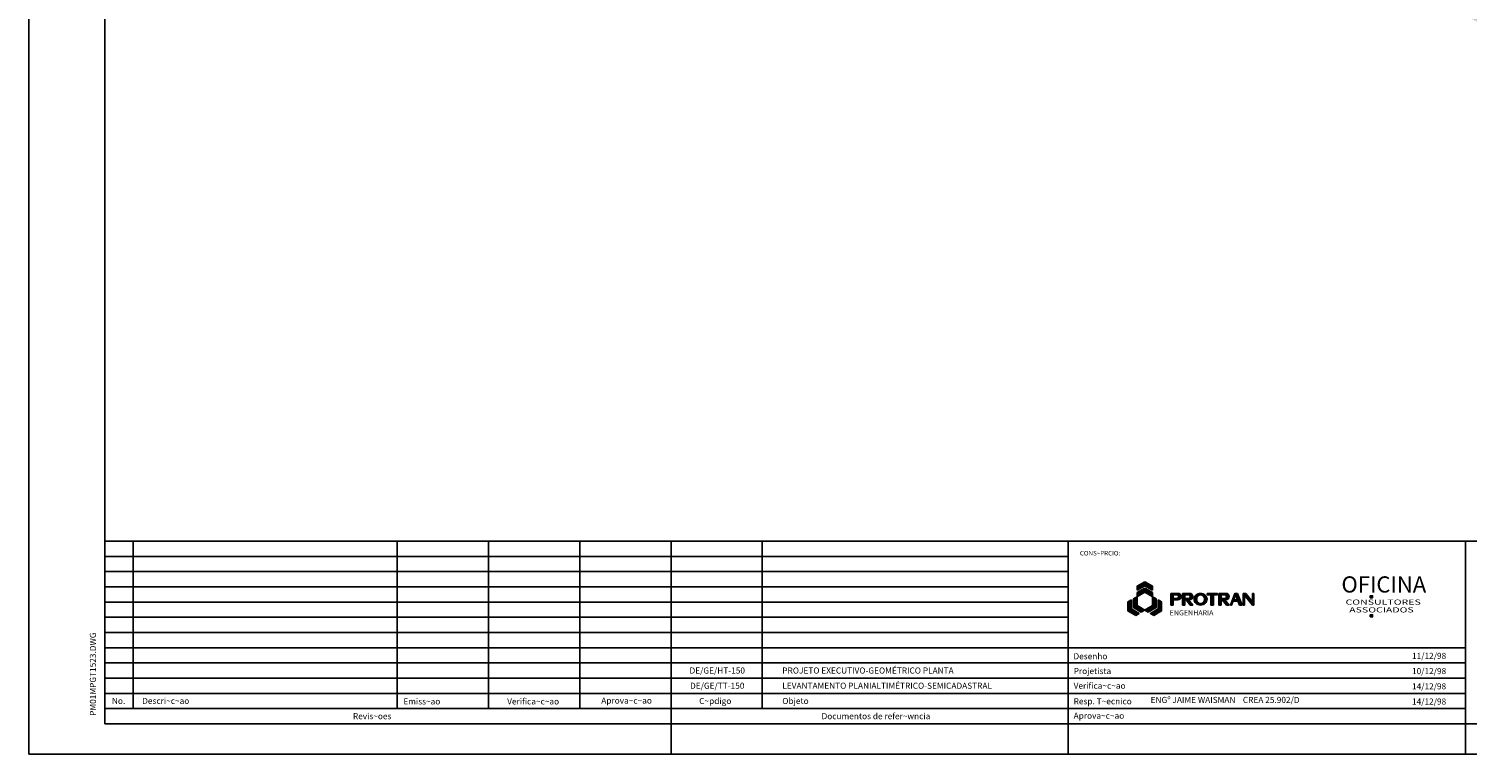
# Model space of a CAD drawing. Extents: x 59 to 228, y 80 to 199.
# Drawn here: x 59 to 154, y 80 to 127 of the extents above; entities that cross this region are included whole.
import ezdxf
from ezdxf.enums import TextEntityAlignment as Align

# ---------------------------------------------------------------- set-up
doc = ezdxf.new("R2010")
doc.units = 0
doc.layers.get('0').update_dxf_attribs({"linetype": 'CONTINUOUS'})
for name, color, linetype in [('E-TX2', 2, 'CONTINUOUS'), ('FORM2', 2, 'CONTINUOUS'), ('FORM3', 3, 'CONTINUOUS'), ('FORM6', 7, 'CONTINUOUS'), ('LIND', 3, 'CONTINUOUS'), ('P-HACHURA', 2, 'CONTINUOUS')]:
    doc.layers.add(name, color=color, linetype=linetype)
doc.styles.add('ROMANS', font='ROMANS.shx', dxfattribs={"height": 0.8})
doc.styles.add('SIMP', font='simplex', dxfattribs={"bigfont": 'simp'})
doc.styles.add('SUPERFRENCH', font='suf_____.pfb', dxfattribs={"width": 1.5})

# ---------------------------------------------------------------- blocks, each defined once
blk = doc.blocks.new('*X5')
at = {"color": 0}
for p, q in [((6, 7.29), (6, 11.15)), ((6.13, 7.21), (6.13, 11.23)), ((6.25, 7.14), (6.25, 11.3)), ((6.38, 7.07), (6.38, 11.37)), ((6.5, 7), (6.5, 11.44)), ((6.63, 6.93), (6.63, 11.52)), ((6.75, 6.85), (6.75, 11.59)), ((6.88, 6.78), (6.88, 11.66)), ((7, 6.71), (7, 11.73)), ((7.13, 11.8), (7.13, 13.36)), ((7.25, 11.88), (7.25, 13.44)), ((7.38, 11.95), (7.38, 13.51)), ((7.5, 12.02), (7.5, 13.58)), ((7.63, 12.09), (7.63, 13.65)), ((7.75, 12.17), (7.75, 13.72)), ((7.88, 12.24), (7.88, 13.8)), ((8, 12.31), (8, 13.87)), ((8.12, 12.38), (8.12, 13.94)), ((8.25, 12.45), (8.25, 14.01)), ((8.38, 12.53), (8.38, 14.08)), ((8.5, 12.6), (8.5, 14.16)), ((8.62, 12.67), (8.62, 14.23)), ((8.75, 12.74), (8.75, 14.3)), ((8.88, 12.81), (8.88, 14.37)), ((9, 12.89), (9, 14.45)), ((9.12, 12.96), (9.12, 14.52)), ((9.25, 13.03), (9.25, 14.59)), ((9.38, 13.1), (9.38, 14.66)), ((9.5, 13.18), (9.5, 14.73)), ((9.62, 13.25), (9.62, 14.81)), ((9.75, 13.32), (9.75, 14.88)), ((9.88, 13.39), (9.88, 14.95)), ((10, 13.46), (10, 15.02)), ((10.12, 13.39), (10.12, 14.95)), ((10.25, 13.32), (10.25, 14.88)), ((10.38, 13.25), (10.38, 14.81)), ((10.5, 13.18), (10.5, 14.73)), ((10.62, 13.1), (10.62, 14.66)), ((10.75, 13.03), (10.75, 14.59)), ((10.88, 12.96), (10.88, 14.52)), ((11, 12.89), (11, 14.45)), ((11.12, 12.81), (11.12, 14.37)), ((11.25, 12.74), (11.25, 14.3)), ((11.38, 12.67), (11.38, 14.23)), ((11.5, 12.6), (11.5, 14.16)), ((11.62, 12.53), (11.62, 14.08)), ((11.75, 12.45), (11.75, 14.01)), ((11.88, 12.38), (11.88, 13.94)), ((12, 12.31), (12, 13.87)), ((12.12, 12.24), (12.12, 13.8)), ((12.25, 12.17), (12.25, 13.72)), ((12.38, 12.09), (12.38, 13.65)), ((12.5, 12.02), (12.5, 13.58)), ((12.62, 11.95), (12.62, 13.51)), ((12.75, 11.88), (12.75, 13.44)), ((12.88, 11.8), (12.88, 13.36)), ((13, 6.71), (13, 13.29)), ((13.12, 6.78), (13.12, 11.66)), ((13.25, 6.85), (13.25, 11.59)), ((13.38, 6.93), (13.38, 11.52)), ((13.5, 7), (13.5, 11.44)), ((13.62, 7.07), (13.62, 11.37)), ((13.75, 7.14), (13.75, 11.3)), ((13.88, 7.21), (13.88, 11.23)), ((14, 7.29), (14, 11.15)), ((5.75, 7.43), (5.75, 11.01)), ((5.88, 7.36), (5.88, 11.08)), ((7.13, 6.64), (7.13, 8.2)), ((7.25, 6.56), (7.25, 8.12)), ((7.38, 6.49), (7.38, 8.05)), ((7.5, 6.42), (7.5, 7.98)), ((7.63, 6.35), (7.63, 7.91)), ((7.75, 6.28), (7.75, 7.83)), ((7.88, 6.2), (7.88, 7.76)), ((8, 6.13), (8, 7.69)), ((8.12, 6.06), (8.12, 7.62)), ((8.25, 5.99), (8.25, 7.55)), ((8.38, 5.92), (8.38, 7.47)), ((8.5, 5.84), (8.5, 7.4)), ((8.62, 5.77), (8.62, 7.33)), ((8.75, 5.81), (8.75, 7.26)), ((8.88, 5.89), (8.88, 7.19)), ((9, 5.96), (9, 7.11)), ((9.12, 6.03), (9.12, 7.04)), ((9.25, 6.1), (9.25, 6.97)), ((9.38, 6.18), (9.38, 6.9)), ((9.5, 6.25), (9.5, 6.82)), ((9.62, 6.32), (9.62, 6.75)), ((9.75, 6.39), (9.75, 6.68)), ((9.88, 6.46), (9.88, 6.61)), ((10.12, 6.46), (10.12, 6.61)), ((10.25, 6.39), (10.25, 6.68)), ((10.38, 6.32), (10.38, 6.75)), ((10.5, 6.25), (10.5, 6.82)), ((10.62, 6.18), (10.62, 6.9)), ((10.75, 6.1), (10.75, 6.97)), ((10.88, 6.03), (10.88, 7.04)), ((11, 5.96), (11, 7.11)), ((11.12, 5.89), (11.12, 7.19)), ((11.25, 5.81), (11.25, 7.26)), ((11.38, 5.77), (11.38, 7.33)), ((11.5, 5.84), (11.5, 7.4)), ((11.62, 5.92), (11.62, 7.47)), ((11.75, 5.99), (11.75, 7.55)), ((11.88, 6.06), (11.88, 7.62)), ((12, 6.13), (12, 7.69)), ((12.12, 6.2), (12.12, 7.76)), ((12.25, 6.28), (12.25, 7.83)), ((12.38, 6.35), (12.38, 7.91)), ((12.5, 6.42), (12.5, 7.98)), ((12.62, 6.49), (12.62, 8.05)), ((12.75, 6.56), (12.75, 8.12)), ((12.88, 6.64), (12.88, 8.2)), ((14.12, 7.36), (14.12, 11.08)), ((14.25, 7.43), (14.25, 11.01))]:
    blk.add_line(p, q, dxfattribs=at)
blk = doc.blocks.new('*X7')
at = {"color": 0}
for p, q in [((12.62, 5.02), (12.62, 5.57)), ((12.75, 4.95), (12.75, 5.64)), ((12.88, 4.88), (12.88, 5.71)), ((13, 4.8), (13, 5.79)), ((13.12, 4.73), (13.12, 5.86)), ((13.25, 4.66), (13.25, 5.93)), ((13.38, 4.59), (13.38, 6)), ((13.5, 4.52), (13.5, 6.07)), ((13.62, 4.59), (13.62, 6.15)), ((13.75, 4.66), (13.75, 6.22)), ((13.88, 4.73), (13.88, 6.29)), ((14, 4.8), (14, 6.36)), ((14.12, 4.88), (14.12, 6.43)), ((14.25, 4.95), (14.25, 6.51)), ((14.38, 5.02), (14.38, 6.58)), ((14.5, 5.09), (14.5, 6.65)), ((14.62, 5.16), (14.62, 6.72)), ((14.75, 5.24), (14.75, 6.8)), ((14.88, 5.31), (14.88, 6.87)), ((15, 5.38), (15, 6.94)), ((15.12, 5.45), (15.12, 7.01)), ((15.25, 5.53), (15.25, 10.43)), ((15.38, 5.6), (15.38, 10.36)), ((15.5, 5.67), (15.5, 10.29)), ((15.62, 5.74), (15.62, 10.22)), ((15.75, 5.81), (15.75, 10.14)), ((15.88, 5.89), (15.88, 10.07)), ((16, 5.96), (16, 10)), ((16.12, 6.03), (16.12, 9.93)), ((16.25, 6.1), (16.25, 9.86)), ((16.38, 6.18), (16.38, 9.78)), ((12.25, 5.24), (12.25, 5.35)), ((12.38, 5.16), (12.38, 5.42)), ((12.5, 5.09), (12.5, 5.5))]:
    blk.add_line(p, q, dxfattribs=at)
blk = doc.blocks.new('*X6')
at = {"color": 0}
for p, q in [((3.62, 6.18), (3.62, 9.78)), ((3.75, 6.1), (3.75, 9.86)), ((3.88, 6.03), (3.88, 9.93)), ((4, 5.96), (4, 10)), ((4.13, 5.89), (4.13, 10.07)), ((4.25, 5.81), (4.25, 10.14)), ((4.38, 5.74), (4.38, 10.22)), ((4.5, 5.67), (4.5, 10.29)), ((4.63, 5.6), (4.63, 10.36)), ((4.75, 5.53), (4.75, 10.43)), ((4.88, 5.45), (4.88, 7.01)), ((5, 5.38), (5, 6.94)), ((5.13, 5.31), (5.13, 6.87)), ((5.25, 5.24), (5.25, 6.8)), ((5.38, 5.16), (5.38, 6.72)), ((5.5, 5.09), (5.5, 6.65)), ((5.63, 5.02), (5.63, 6.58)), ((5.75, 4.95), (5.75, 6.51)), ((5.88, 4.88), (5.88, 6.43)), ((6, 4.8), (6, 6.36)), ((6.13, 4.73), (6.13, 6.29)), ((6.25, 4.66), (6.25, 6.22)), ((6.38, 4.59), (6.38, 6.15)), ((6.5, 4.52), (6.5, 6.07)), ((6.62, 4.59), (6.62, 6)), ((6.75, 4.66), (6.75, 5.93)), ((6.88, 4.73), (6.88, 5.86)), ((7, 4.8), (7, 5.79)), ((7.12, 4.88), (7.12, 5.71)), ((7.25, 4.95), (7.25, 5.64)), ((7.38, 5.02), (7.38, 5.57)), ((7.5, 5.09), (7.5, 5.5)), ((7.62, 5.16), (7.62, 5.42)), ((7.75, 5.24), (7.75, 5.35))]:
    blk.add_line(p, q, dxfattribs=at)
blk = doc.blocks.new('*X8')
at = {"color": 0}
for p, q in [((8.62, 15.15), (8.62, 16.71)), ((8.75, 15.23), (8.75, 16.78)), ((8.88, 15.3), (8.88, 16.86)), ((9, 15.37), (9, 16.93)), ((9.12, 15.44), (9.12, 17)), ((9.25, 15.51), (9.25, 17.07)), ((9.38, 15.59), (9.38, 17.14)), ((9.5, 15.66), (9.5, 17.22)), ((9.62, 15.73), (9.62, 17.29)), ((9.75, 15.8), (9.75, 17.36)), ((9.88, 15.87), (9.88, 17.43)), ((10, 15.95), (10, 17.51)), ((10.12, 15.87), (10.12, 17.43)), ((10.25, 15.8), (10.25, 17.36)), ((10.38, 15.73), (10.38, 17.29)), ((10.5, 15.66), (10.5, 17.22)), ((10.62, 15.59), (10.62, 17.14)), ((10.75, 15.51), (10.75, 17.07)), ((10.88, 15.44), (10.88, 17)), ((11, 15.37), (11, 16.93)), ((11.12, 15.3), (11.12, 16.86)), ((11.25, 15.23), (11.25, 16.78)), ((11.38, 15.15), (11.38, 16.71)), ((7.13, 14.29), (7.13, 15.85)), ((7.25, 14.36), (7.25, 15.92)), ((7.38, 14.43), (7.38, 15.99)), ((7.5, 14.5), (7.5, 16.06)), ((7.63, 14.58), (7.63, 16.13)), ((7.75, 14.65), (7.75, 16.21)), ((7.88, 14.72), (7.88, 16.28)), ((8, 14.79), (8, 16.35)), ((8.12, 14.86), (8.12, 16.42)), ((8.25, 14.94), (8.25, 16.5)), ((8.38, 15.01), (8.38, 16.57)), ((8.5, 15.08), (8.5, 16.64)), ((11.5, 15.08), (11.5, 16.64)), ((11.62, 15.01), (11.62, 16.57)), ((11.75, 14.94), (11.75, 16.5)), ((11.88, 14.86), (11.88, 16.42)), ((12, 14.79), (12, 16.35)), ((12.12, 14.72), (12.12, 16.28)), ((12.25, 14.65), (12.25, 16.21)), ((12.38, 14.58), (12.38, 16.13)), ((12.5, 14.5), (12.5, 16.06)), ((12.62, 14.43), (12.62, 15.99)), ((12.75, 14.36), (12.75, 15.92)), ((12.88, 14.29), (12.88, 15.85)), ((13, 14.21), (13, 15.77))]:
    blk.add_line(p, q, dxfattribs=at)

msp = doc.modelspace()

# ---------------------------------------------------------------- hatches: boundary and pattern name
at = {"layer": 'P-HACHURA'}
h = msp.add_hatch(dxfattribs=at)
h.set_pattern_fill('DOTS', color=3, scale=0.35, angle=17.2155854, style=0)
h.set_pattern_definition([(332.2156, (137.03, 187.57076), (0.5047853, 0.3620646), [0, -0.555625])])
edge = h.paths.add_edge_path()
edge.add_line((180.47219, 114.20875), (92.05427, 160.20439))
edge.add_line((92.05427, 160.20439), (82.65455, 165.25024))
edge.add_arc((79.35091, 157.96423), 8, 65.6094023, 106.2190182)
edge.add_line((77.11643, 165.64584), (83.59043, 178.09107))
edge.add_arc((17.34871, 43.51011), 150, 62.5166113, 63.7932587, ccw=False)
edge.add_line((86.57243, 176.58181), (97.69379, 170.7965))
edge.add_line((97.69379, 170.7965), (96.22541, 168.00963))
edge.add_line((96.22541, 168.00963), (132.56029, 149.10828))
edge.add_line((132.56029, 149.10828), (138.2436, 146.01807))
edge.add_line((138.2436, 146.01807), (158.46926, 136.37269))
edge.add_arc((200.75711, 226.99132), 100, 244.9835435, 259.8237096)
edge.add_line((183.08937, 128.56444), (183.08666, 128.54936))
edge.add_arc((182.98691, 127.55435), 1, 84.2751202, 242.5166113)
edge.add_line((182.52542, 126.6672), (192.17673, 121.6466))
edge.add_line((192.17673, 121.6466), (190.73095, 112.64271))
edge.add_line((190.73095, 112.64271), (183.23924, 102.39134))
edge.add_arc((176.78021, 107.11161), 8, 323.8406014, 422.5162241)

# ---------------------------------------------------------------- linework, layer by layer
at = {"layer": 'FORM2'}
for p, q in [((59.12187, 198.34614), (59.12187, 79.54614)), ((64.1303, 93.56975), (127.53705, 93.56975)), ((66.00044, 93.58026), (66.00044, 82.56171)), ((64.1303, 92.56807), (127.53705, 92.56807)), ((64.1303, 91.56638), (127.53705, 91.56638)), ((64.1303, 90.56469), (127.53705, 90.56469)), ((64.1303, 89.56301), (127.53705, 89.56301)), ((64.1303, 88.56132), (127.53705, 88.56132)), ((64.1303, 87.55963), (127.53705, 87.55963)), ((64.1303, 86.55795), (127.53705, 86.55795)), ((127.53705, 86.55795), (153.68106, 86.55795)), ((64.1303, 85.55626), (127.53705, 85.55626)), ((127.53705, 85.55626), (153.68106, 85.55626)), ((64.1303, 84.55458), (127.53705, 84.55458)), ((127.53705, 84.55458), (153.68106, 84.55458)), ((64.1303, 83.55289), (127.53705, 83.55289)), ((127.53705, 83.55289), (153.68106, 83.55289)), ((64.1303, 82.5512), (127.53705, 82.5512)), ((127.53705, 82.5512), (153.68106, 82.5512)), ((101.39304, 81.54952), (101.39304, 79.54614)), ((127.53705, 81.54952), (127.53705, 79.54614)), ((153.68106, 81.54952), (153.68106, 79.54614)), ((59.12187, 79.54614), (227.80585, 79.54614))]:
    msp.add_line(p, q, dxfattribs=at)
at = {"layer": 'FORM2', "color": 7}
msp.add_line((127.53705, 93.56975), (225.80248, 93.56975), dxfattribs=at)
at = {"layer": 'FORM3', "color": 3}
for p, q in [((132.06487, 90.60442), (132.57674, 90.89995)), ((133.08862, 90.60442), (132.57674, 90.89995)), ((132.57674, 90.21038), (131.83453, 89.78186)), ((132.06487, 90.33844), (132.57674, 90.63397)), ((132.06487, 90.33844), (132.06487, 90.60442)), ((132.06487, 90.18082), (132.57674, 90.47635)), ((132.13738, 90.38031), (132.06487, 90.33844)), ((132.06487, 89.32378), (132.06487, 90.18082)), ((133.08862, 90.33844), (132.57674, 90.63397)), ((133.08862, 90.18082), (132.57674, 90.47635)), ((132.57674, 90.21038), (133.31896, 89.78186)), ((133.0161, 90.38031), (133.08862, 90.33844)), ((133.08862, 90.33844), (133.08862, 90.60442)), ((133.08862, 89.32378), (133.08862, 90.18082)), ((134.28299, 89.36338), (134.28299, 90.13119)), ((134.28299, 89.36338), (134.28299, 90.13119)), ((134.28299, 90.13119), (134.75221, 90.13119)), ((134.30432, 89.36338), (134.30432, 90.13119)), ((134.32565, 89.36338), (134.32565, 90.13119)), ((134.34698, 89.36338), (134.34698, 90.13119)), ((134.3683, 89.36338), (134.3683, 90.13119)), ((134.38963, 89.36338), (134.38963, 90.13119)), ((134.41096, 89.36338), (134.41096, 90.13119)), ((134.43229, 89.36338), (134.43229, 90.13119)), ((134.45362, 90.04588), (134.45362, 90.13119)), ((134.45362, 90.04588), (134.45362, 89.78994)), ((134.6669, 90.04588), (134.45362, 90.04588)), ((134.47494, 90.04588), (134.47494, 90.13119)), ((134.49627, 90.04588), (134.49627, 90.13119)), ((134.5176, 90.04588), (134.5176, 90.13119)), ((134.53893, 90.04588), (134.53893, 90.13119)), ((134.56026, 90.04588), (134.56026, 90.13119)), ((134.58158, 90.04588), (134.58158, 90.13119)), ((134.60291, 90.04588), (134.60291, 90.13119)), ((134.62424, 90.04588), (134.62424, 90.13119)), ((134.64557, 90.04588), (134.64557, 90.13119)), ((134.6669, 90.04588), (134.6669, 90.13119)), ((134.68822, 90.04409), (134.68822, 90.13119)), ((134.70955, 90.03856), (134.70955, 90.13119)), ((134.73088, 90.02873), (134.73088, 90.13119)), ((134.75221, 90.01329), (134.75221, 90.13119)), ((134.77354, 89.98864), (134.77354, 90.13012)), ((134.79487, 89.70894), (134.79487, 90.12688)), ((134.81619, 89.71445), (134.81619, 90.12136)), ((134.83752, 89.72243), (134.83752, 90.11338)), ((134.85885, 89.7332), (134.85885, 90.10261)), ((134.88018, 89.74728), (134.88018, 90.08853)), ((134.90151, 89.76559), (134.90151, 90.07022)), ((134.92283, 89.78994), (134.92283, 90.04588)), ((134.94416, 89.82494), (134.94416, 90.01087)), ((135.0508, 89.36338), (135.0508, 90.13119)), ((135.0508, 89.36338), (135.0508, 90.13119)), ((135.0508, 90.13119), (135.52002, 90.13119)), ((135.07213, 89.36338), (135.07213, 90.13119)), ((135.09346, 89.36338), (135.09346, 90.13119)), ((135.11479, 89.36338), (135.11479, 90.13119)), ((135.13611, 89.36338), (135.13611, 90.13119)), ((135.15744, 89.36338), (135.15744, 90.13119)), ((135.17877, 89.36338), (135.17877, 90.13119)), ((135.2001, 89.36338), (135.2001, 90.13119)), ((135.22143, 90.04588), (135.22143, 90.13119)), ((135.22143, 90.04588), (135.22143, 89.78994)), ((135.43471, 90.04588), (135.22143, 90.04588)), ((135.24276, 90.04588), (135.24276, 90.13119)), ((135.26408, 90.04588), (135.26408, 90.13119)), ((135.28541, 90.04588), (135.28541, 90.13119)), ((135.30674, 90.04588), (135.30674, 90.13119)), ((135.32807, 90.04588), (135.32807, 90.13119)), ((135.3494, 90.04588), (135.3494, 90.13119)), ((135.37072, 90.04588), (135.37072, 90.13119)), ((135.39205, 90.04588), (135.39205, 90.13119)), ((135.41338, 90.04588), (135.41338, 90.13119)), ((135.43471, 90.04588), (135.43471, 90.13119)), ((135.45604, 90.04409), (135.45604, 90.13119)), ((135.47736, 90.03856), (135.47736, 90.13119)), ((135.49869, 90.02873), (135.49869, 90.13119)), ((135.52002, 90.01329), (135.52002, 90.13119)), ((135.54135, 89.98864), (135.54135, 90.13012)), ((135.56268, 89.70894), (135.56268, 90.12688)), ((135.58401, 89.71445), (135.58401, 90.12136)), ((135.60533, 89.72243), (135.60533, 90.11338)), ((135.62666, 89.7332), (135.62666, 90.10261)), ((135.64799, 89.74728), (135.64799, 90.08853)), ((135.66932, 89.76559), (135.66932, 90.07022)), ((135.69065, 89.78994), (135.69065, 90.04588)), ((135.71197, 89.82494), (135.71197, 90.01087)), ((135.89789, 89.52463), (135.8903, 89.95994)), ((135.91967, 89.49925), (135.91117, 89.98593)), ((135.94137, 89.47779), (135.93212, 90.00803)), ((135.96303, 89.45932), (135.95312, 90.0271)), ((135.98464, 89.44318), (135.97416, 90.04382)), ((135.99922, 89.82998), (135.99523, 90.05855)), ((136.01953, 89.88876), (136.01634, 90.07151)), ((136.0402, 89.92631), (136.03747, 90.08288)), ((136.06104, 89.95467), (136.05863, 90.09279)), ((136.08198, 89.9772), (136.07981, 90.10135)), ((136.10299, 89.99529), (136.10101, 90.10869)), ((136.12407, 90.00999), (136.12224, 90.11494)), ((136.14519, 90.0219), (136.14348, 90.12013)), ((136.16636, 90.0313), (136.16473, 90.1243)), ((136.18757, 90.03822), (136.18601, 90.12747)), ((136.20882, 90.04286), (136.2073, 90.12967)), ((136.23011, 90.04536), (136.22861, 90.1309)), ((136.25143, 90.04579), (136.24994, 90.13116)), ((136.27279, 90.04414), (136.27128, 90.13047)), ((136.29419, 90.04036), (136.29264, 90.1288)), ((136.31563, 90.03432), (136.31402, 90.12615)), ((136.33711, 90.02579), (136.33542, 90.1225)), ((136.35863, 90.0146), (136.35683, 90.11782)), ((136.38021, 90.00063), (136.37826, 90.11208)), ((136.40184, 89.98325), (136.39971, 90.10524)), ((136.42355, 89.9614), (136.42118, 90.09721)), ((136.44537, 89.93345), (136.44268, 90.08783)), ((136.46736, 89.89603), (136.4642, 90.07698)), ((136.48975, 89.83543), (136.48575, 90.06451)), ((136.51777, 89.45192), (136.50733, 90.05025)), ((136.53881, 89.46881), (136.52894, 90.03395)), ((136.5598, 89.48808), (136.5506, 90.01528)), ((136.58075, 89.51043), (136.57231, 89.99356)), ((136.60162, 89.53677), (136.59409, 89.96784)), ((136.67174, 90.04588), (136.67174, 90.13119)), ((136.67174, 90.13119), (136.67174, 90.04588)), ((137.35424, 90.13119), (136.67174, 90.13119)), ((136.67174, 90.04588), (136.92768, 90.04588)), ((136.69307, 90.04588), (136.69307, 90.13119)), ((136.71439, 90.04588), (136.71439, 90.13119)), ((136.73572, 90.04588), (136.73572, 90.13119)), ((136.75705, 90.04588), (136.75705, 90.13119)), ((136.77838, 90.04588), (136.77838, 90.13119)), ((136.79971, 90.04588), (136.79971, 90.13119)), ((136.82103, 90.04588), (136.82103, 90.13119)), ((136.84236, 90.04588), (136.84236, 90.13119)), ((136.86369, 90.04588), (136.86369, 90.13119)), ((136.88502, 90.04588), (136.88502, 90.13119)), ((136.90635, 90.04588), (136.90635, 90.13119)), ((136.92768, 89.36338), (136.92768, 90.13119)), ((136.92768, 90.04588), (136.92768, 89.36338)), ((136.949, 89.36338), (136.949, 90.13119)), ((136.97033, 89.36338), (136.97033, 90.13119)), ((136.99166, 89.36338), (136.99166, 90.13119)), ((137.01299, 89.36338), (137.01299, 90.13119)), ((137.03432, 89.36338), (137.03432, 90.13119)), ((137.05564, 89.36338), (137.05564, 90.13119)), ((137.07697, 89.36338), (137.07697, 90.13119)), ((137.0983, 90.04588), (137.0983, 90.13119)), ((137.0983, 89.36338), (137.0983, 90.04588)), ((137.0983, 90.04588), (137.35424, 90.04588)), ((137.11963, 90.04588), (137.11963, 90.13119)), ((137.14096, 90.04588), (137.14096, 90.13119)), ((137.16228, 90.04588), (137.16228, 90.13119)), ((137.18361, 90.04588), (137.18361, 90.13119)), ((137.20494, 90.04588), (137.20494, 90.13119)), ((137.22627, 90.04588), (137.22627, 90.13119)), ((137.2476, 90.04588), (137.2476, 90.13119)), ((137.26892, 90.04588), (137.26892, 90.13119)), ((137.29025, 90.04588), (137.29025, 90.13119)), ((137.31158, 90.04588), (137.31158, 90.13119)), ((137.33291, 90.04588), (137.33291, 90.13119)), ((137.35424, 90.04588), (137.35424, 90.13119)), ((137.43955, 89.36338), (137.43955, 90.13119)), ((137.43955, 89.36338), (137.43955, 90.13119)), ((137.43955, 90.13119), (137.90877, 90.13119)), ((137.46088, 89.36338), (137.46088, 90.13119)), ((137.48221, 89.36338), (137.48221, 90.13119)), ((137.50353, 89.36338), (137.50353, 90.13119)), ((137.52486, 89.36338), (137.52486, 90.13119)), ((137.54619, 89.36338), (137.54619, 90.13119)), ((137.56752, 89.36338), (137.56752, 90.13119)), ((137.58885, 89.36338), (137.58885, 90.13119)), ((137.61017, 90.04588), (137.61017, 90.13119)), ((137.61017, 90.04588), (137.61017, 89.78994)), ((137.82346, 90.04588), (137.61017, 90.04588)), ((137.6315, 90.04588), (137.6315, 90.13119)), ((137.65283, 90.04588), (137.65283, 90.13119)), ((137.67416, 90.04588), (137.67416, 90.13119)), ((137.69549, 90.04588), (137.69549, 90.13119)), ((137.71682, 90.04588), (137.71682, 90.13119)), ((137.73814, 90.04588), (137.73814, 90.13119)), ((137.75947, 90.04588), (137.75947, 90.13119)), ((137.7808, 90.04588), (137.7808, 90.13119)), ((137.80213, 90.04588), (137.80213, 90.13119)), ((137.82346, 90.04588), (137.82346, 90.13119)), ((137.84478, 90.04409), (137.84478, 90.13119)), ((137.86611, 90.03856), (137.86611, 90.13119)), ((137.88744, 90.02873), (137.88744, 90.13119)), ((137.90877, 90.01329), (137.90877, 90.13119)), ((137.9301, 89.98864), (137.9301, 90.13012)), ((137.95142, 89.70894), (137.95142, 90.12688)), ((137.97275, 89.71445), (137.97275, 90.12136)), ((137.99408, 89.72243), (137.99408, 90.11338)), ((138.01541, 89.7332), (138.01541, 90.10261)), ((138.03674, 89.74728), (138.03674, 90.08853)), ((138.05806, 89.76559), (138.05806, 90.07022)), ((138.07939, 89.78994), (138.07939, 90.04588)), ((138.10072, 89.82494), (138.10072, 90.01087)), ((138.50595, 90.13119), (138.20736, 89.36338)), ((138.23013, 89.36338), (138.50959, 90.13119)), ((138.25283, 89.36338), (138.53229, 90.13119)), ((138.27552, 89.36338), (138.55498, 90.13119)), ((138.37922, 89.58593), (138.57768, 90.13119)), ((138.42538, 89.70463), (138.54861, 90.0215)), ((138.59127, 90.13119), (138.50595, 90.13119)), ((138.67658, 90.13119), (138.50595, 90.13119)), ((138.54861, 90.0215), (138.67184, 89.70463)), ((138.55473, 90.00577), (138.60038, 90.13119)), ((138.56645, 89.97562), (138.62307, 90.13119)), ((138.57818, 89.94548), (138.64577, 90.13119)), ((138.5899, 89.91533), (138.66847, 90.13119)), ((138.60162, 89.88518), (138.68411, 90.11182)), ((138.61335, 89.85503), (138.69584, 90.08167)), ((138.62507, 89.82489), (138.70756, 90.05152)), ((138.6368, 89.79474), (138.71929, 90.02137)), ((138.64852, 89.76459), (138.73101, 89.99123)), ((138.66025, 89.73444), (138.74273, 89.96108)), ((138.97517, 89.36338), (138.67658, 90.13119)), ((139.06049, 89.36338), (139.06049, 90.13119)), ((139.06049, 90.13119), (139.06049, 89.36338)), ((139.1458, 90.13119), (139.06049, 90.13119)), ((139.06049, 90.13119), (139.23111, 90.13119)), ((139.08181, 89.36338), (139.08181, 90.13119)), ((139.10314, 89.36338), (139.10314, 90.13119)), ((139.12447, 89.36338), (139.12447, 90.13119)), ((139.1458, 90.0215), (139.1458, 90.13119)), ((139.65767, 89.36338), (139.1458, 90.0215)), ((139.1458, 89.36338), (139.1458, 90.0215)), ((139.16713, 89.99408), (139.16713, 90.13119)), ((139.18845, 89.96666), (139.18845, 90.13119)), ((139.20978, 89.93924), (139.20978, 90.13119)), ((139.23111, 90.13119), (139.65767, 89.58275)), ((139.23111, 89.91181), (139.23111, 90.13119)), ((139.25244, 89.88439), (139.25244, 90.10377)), ((139.27377, 89.85697), (139.27377, 90.07634)), ((139.29509, 89.82955), (139.29509, 90.04892)), ((139.31642, 89.80213), (139.31642, 90.0215)), ((139.33775, 89.7747), (139.33775, 89.99408)), ((139.35908, 89.74728), (139.35908, 89.96666)), ((139.74298, 90.13119), (139.65767, 90.13119)), ((139.65767, 89.36338), (139.65767, 90.13119)), ((139.65767, 90.13119), (139.65767, 89.58275)), ((139.679, 89.36338), (139.679, 90.13119)), ((139.70033, 89.36338), (139.70033, 90.13119)), ((139.72166, 89.36338), (139.72166, 90.13119)), ((139.74298, 89.36338), (139.74298, 90.13119)), ((131.69803, 89.70305), (131.46768, 89.57006)), ((131.69803, 89.11199), (131.69803, 89.70305)), ((131.83453, 89.19079), (131.83453, 89.78186)), ((132.3464, 88.89526), (131.83453, 89.19079)), ((132.80709, 88.89526), (132.06487, 89.32378)), ((133.08862, 89.32378), (132.3464, 88.89526)), ((132.80709, 88.89526), (133.31896, 89.19079)), ((133.31896, 89.19079), (133.31896, 89.78186)), ((133.45546, 89.11199), (133.45546, 89.70305)), ((133.45546, 89.70305), (133.6858, 89.57006)), ((133.6858, 88.979), (133.6858, 89.57006)), ((134.28299, 89.36338), (134.45362, 89.36338)), ((134.45362, 89.70463), (134.45362, 89.78994)), ((134.45362, 89.78994), (134.6669, 89.78994)), ((134.45362, 89.36338), (134.45362, 89.70463)), ((134.45362, 89.70463), (134.75221, 89.70463)), ((134.47494, 89.70463), (134.47494, 89.78994)), ((134.49627, 89.70463), (134.49627, 89.78994)), ((134.5176, 89.70463), (134.5176, 89.78994)), ((134.53893, 89.70463), (134.53893, 89.78994)), ((134.56026, 89.70463), (134.56026, 89.78994)), ((134.58158, 89.70463), (134.58158, 89.78994)), ((134.60291, 89.70463), (134.60291, 89.78994)), ((134.62424, 89.70463), (134.62424, 89.78994)), ((134.64557, 89.70463), (134.64557, 89.78994)), ((134.6669, 89.70463), (134.6669, 89.78994)), ((134.68822, 89.70463), (134.68822, 89.79173)), ((134.70955, 89.70463), (134.70955, 89.79726)), ((134.73088, 89.70463), (134.73088, 89.80708)), ((134.75221, 89.70463), (134.75221, 89.82253)), ((134.77354, 89.7057), (134.77354, 89.84717)), ((135.0508, 89.36338), (135.22143, 89.36338)), ((135.22143, 89.78994), (135.43471, 89.78994)), ((135.22143, 89.70463), (135.22143, 89.78994)), ((135.22143, 89.70463), (135.28968, 89.70463)), ((135.22143, 89.36338), (135.22143, 89.70463)), ((135.24276, 89.70463), (135.24276, 89.78994)), ((135.26408, 89.70463), (135.26408, 89.78994)), ((135.28541, 89.70463), (135.28541, 89.78994)), ((135.28968, 89.70463), (135.56268, 89.36338)), ((135.30674, 89.6833), (135.30674, 89.78994)), ((135.32807, 89.65664), (135.32807, 89.78994)), ((135.3494, 89.62998), (135.3494, 89.78994)), ((135.37072, 89.60332), (135.37072, 89.78994)), ((135.39205, 89.57666), (135.39205, 89.78994)), ((135.41338, 89.55), (135.41338, 89.78994)), ((135.43471, 89.52334), (135.43471, 89.78994)), ((135.45604, 89.49668), (135.45604, 89.79173)), ((135.4603, 89.70463), (135.52002, 89.70463)), ((135.7333, 89.36338), (135.4603, 89.70463)), ((135.47736, 89.70463), (135.47736, 89.79726)), ((135.47736, 89.47002), (135.47736, 89.6833)), ((135.49869, 89.70463), (135.49869, 89.80708)), ((135.49869, 89.44336), (135.49869, 89.65664)), ((135.52002, 89.70463), (135.52002, 89.82253)), ((135.52002, 89.4167), (135.52002, 89.62998)), ((135.54135, 89.7057), (135.54135, 89.84717)), ((135.54135, 89.39004), (135.54135, 89.60332)), ((135.56268, 89.36338), (135.56268, 89.57666)), ((135.56268, 89.36338), (135.7333, 89.36338)), ((135.58401, 89.36338), (135.58401, 89.55)), ((135.60533, 89.36338), (135.60533, 89.52334)), ((135.62666, 89.36338), (135.62666, 89.49668)), ((135.64799, 89.36338), (135.64799, 89.47002)), ((135.66932, 89.36338), (135.66932, 89.44336)), ((135.69065, 89.36338), (135.69065, 89.4167)), ((135.71197, 89.36338), (135.71197, 89.39004)), ((135.83166, 89.6531), (135.82857, 89.82977)), ((135.85401, 89.59468), (135.84887, 89.8889)), ((135.87603, 89.55543), (135.86951, 89.92859)), ((136.00622, 89.42906), (136.00231, 89.65286)), ((136.02777, 89.41672), (136.02465, 89.59524)), ((136.04929, 89.40598), (136.04662, 89.55876)), ((136.07078, 89.39671), (136.06843, 89.53133)), ((136.09225, 89.38878), (136.09013, 89.50988)), ((136.1137, 89.38201), (136.11176, 89.49278)), ((136.13513, 89.37635), (136.13334, 89.47903)), ((136.15654, 89.37175), (136.15486, 89.46804)), ((136.17793, 89.36818), (136.17634, 89.45971)), ((136.19931, 89.36561), (136.19777, 89.45385)), ((136.22067, 89.36401), (136.21916, 89.45023)), ((136.24201, 89.36339), (136.24052, 89.44874)), ((136.26334, 89.36373), (136.26184, 89.44932)), ((136.28464, 89.36503), (136.28313, 89.45198)), ((136.30594, 89.3673), (136.30437, 89.45679)), ((136.32721, 89.37054), (136.32558, 89.46388)), ((136.34847, 89.37479), (136.34675, 89.47347)), ((136.36971, 89.38006), (136.36787, 89.48558)), ((136.39093, 89.38639), (136.38894, 89.5005)), ((136.41213, 89.39382), (136.40995, 89.51888)), ((136.43331, 89.40247), (136.43088, 89.5418)), ((136.45447, 89.41249), (136.45171, 89.57069)), ((136.4756, 89.42397), (136.47236, 89.6092)), ((136.4967, 89.43706), (136.49262, 89.67092)), ((136.62239, 89.56861), (136.61597, 89.93655)), ((136.64302, 89.60915), (136.638, 89.89643)), ((136.66327, 89.67113), (136.6604, 89.83519)), ((136.92768, 89.36338), (137.0983, 89.36338)), ((137.43955, 89.36338), (137.61017, 89.36338)), ((137.61017, 89.70463), (137.61017, 89.78994)), ((137.61017, 89.78994), (137.82346, 89.78994)), ((137.61017, 89.70463), (137.67842, 89.70463)), ((137.61017, 89.36338), (137.61017, 89.70463)), ((137.6315, 89.70463), (137.6315, 89.78994)), ((137.65283, 89.70463), (137.65283, 89.78994)), ((137.67416, 89.70463), (137.67416, 89.78994)), ((137.67842, 89.70463), (137.95142, 89.36338)), ((137.69549, 89.6833), (137.69549, 89.78994)), ((137.71682, 89.65664), (137.71682, 89.78994)), ((137.73814, 89.62998), (137.73814, 89.78994)), ((137.75947, 89.60332), (137.75947, 89.78994)), ((137.7808, 89.57666), (137.7808, 89.78994)), ((137.80213, 89.55), (137.80213, 89.78994)), ((137.82346, 89.52334), (137.82346, 89.78994)), ((137.84478, 89.49668), (137.84478, 89.79173)), ((137.84905, 89.70463), (137.90877, 89.70463)), ((138.12205, 89.36338), (137.84905, 89.70463)), ((137.86611, 89.70463), (137.86611, 89.79726)), ((137.86611, 89.47002), (137.86611, 89.6833)), ((137.88744, 89.70463), (137.88744, 89.80708)), ((137.88744, 89.44336), (137.88744, 89.65664)), ((137.90877, 89.70463), (137.90877, 89.82253)), ((137.90877, 89.4167), (137.90877, 89.62998)), ((137.9301, 89.7057), (137.9301, 89.84717)), ((137.9301, 89.39004), (137.9301, 89.60332)), ((137.95142, 89.36338), (137.95142, 89.57666)), ((137.95142, 89.36338), (138.12205, 89.36338)), ((137.97275, 89.36338), (137.97275, 89.55)), ((137.99408, 89.36338), (137.99408, 89.52334)), ((138.01541, 89.36338), (138.01541, 89.49668)), ((138.03674, 89.36338), (138.03674, 89.47002)), ((138.05806, 89.36338), (138.05806, 89.44336)), ((138.07939, 89.36338), (138.07939, 89.4167)), ((138.10072, 89.36338), (138.10072, 89.39004)), ((138.20736, 89.36338), (138.29267, 89.36338)), ((138.20743, 89.36338), (138.20846, 89.36621)), ((138.29267, 89.36338), (138.3922, 89.61931)), ((138.3922, 89.61931), (138.70502, 89.61931)), ((138.41407, 89.61931), (138.44512, 89.70463)), ((138.42538, 89.70463), (138.67184, 89.70463)), ((138.43677, 89.61931), (138.46782, 89.70463)), ((138.45946, 89.61931), (138.49051, 89.70463)), ((138.48216, 89.61931), (138.51321, 89.70463)), ((138.50486, 89.61931), (138.53591, 89.70463)), ((138.52755, 89.61931), (138.55861, 89.70463)), ((138.55025, 89.61931), (138.5813, 89.70463)), ((138.57295, 89.61931), (138.604, 89.70463)), ((138.59565, 89.61931), (138.6267, 89.70463)), ((138.61834, 89.61931), (138.64939, 89.70463)), ((138.64104, 89.61931), (138.75446, 89.93093)), ((138.66374, 89.61931), (138.76618, 89.90078)), ((138.68643, 89.61931), (138.77791, 89.87064)), ((138.70502, 89.61931), (138.80455, 89.36338)), ((138.70714, 89.61385), (138.78963, 89.84049)), ((138.71887, 89.5837), (138.80135, 89.81034)), ((138.73059, 89.55356), (138.81308, 89.78019)), ((138.74231, 89.52341), (138.8248, 89.75004)), ((138.75404, 89.49326), (138.83653, 89.7199)), ((138.76576, 89.46311), (138.84825, 89.68975)), ((138.77749, 89.43297), (138.85997, 89.6596)), ((138.78921, 89.40282), (138.8717, 89.62945)), ((138.80093, 89.37267), (138.88342, 89.59931)), ((138.80455, 89.36338), (138.97517, 89.36338)), ((138.82025, 89.36338), (138.89515, 89.56916)), ((138.84294, 89.36338), (138.90687, 89.53901)), ((138.86564, 89.36338), (138.91859, 89.50886)), ((138.88834, 89.36338), (138.93032, 89.47872)), ((138.91104, 89.36338), (138.94204, 89.44857)), ((138.93373, 89.36338), (138.95377, 89.41842)), ((138.95643, 89.36338), (138.96549, 89.38827)), ((139.06049, 89.36338), (139.1458, 89.36338)), ((139.38041, 89.71986), (139.38041, 89.93924)), ((139.40174, 89.69244), (139.40174, 89.91181)), ((139.42306, 89.66502), (139.42306, 89.88439)), ((139.44439, 89.6376), (139.44439, 89.85697)), ((139.46572, 89.61017), (139.46572, 89.82955)), ((139.48705, 89.58275), (139.48705, 89.80213)), ((139.50838, 89.55533), (139.50838, 89.7747)), ((139.5297, 89.52791), (139.5297, 89.74728)), ((139.55103, 89.50049), (139.55103, 89.71986)), ((139.57236, 89.47306), (139.57236, 89.69244)), ((139.59369, 89.44564), (139.59369, 89.66502)), ((139.61502, 89.41822), (139.61502, 89.6376)), ((139.63634, 89.3908), (139.63634, 89.61017)), ((139.65767, 89.36338), (139.74298, 89.36338))]:
    msp.add_line(p, q, dxfattribs=at)
at = {"layer": 'FORM3'}
for p, q in [((131.46768, 88.979), (131.46768, 89.57006)), ((132.2099, 88.81646), (131.69803, 89.11199)), ((132.94359, 88.81646), (133.45546, 89.11199)), ((131.97956, 88.68347), (131.46768, 88.979)), ((132.2099, 88.81646), (131.97956, 88.68347)), ((132.94359, 88.81646), (133.17393, 88.68347)), ((133.17393, 88.68347), (133.6858, 88.979))]:
    msp.add_line(p, q, dxfattribs=at)
at = {"layer": 'FORM3', "color": 3}
for centre, radius, start, end in [((134.6669, 89.91791), 0.12797, 270, 90), ((134.75221, 89.91791), 0.21328, 270, 90), ((135.43471, 89.91791), 0.12797, 270, 90), ((135.52002, 89.91791), 0.21328, 270, 90), ((136.20393, 89.72944), 0.38922, 131.9872125, 155.2863494), ((136.22895, 89.70164), 0.42662, 110.4450632, 131.9872126), ((136.29198, 89.76318), 0.3, 139.3987053, 160.4530924), ((136.26344, 89.78764), 0.26242, 115.7921168, 139.3987054), ((136.24518, 89.65811), 0.47308, 89.9999999, 110.445063), ((136.24518, 89.82544), 0.22043, 90.0000001, 115.7921168), ((136.24518, 89.65811), 0.47308, 69.554937, 90.0000001), ((136.24518, 89.82544), 0.22043, 64.2078832, 89.9999999), ((136.22691, 89.78764), 0.26242, 40.6012946, 64.2078832), ((136.2614, 89.70164), 0.42662, 48.0127874, 69.5549368), ((136.19837, 89.76318), 0.3, 19.5469078, 40.6012948), ((136.28642, 89.72944), 0.38922, 24.7136506, 48.0127875), ((137.82346, 89.91791), 0.12797, 270, 90), ((137.90877, 89.91791), 0.21328, 270, 90), ((136.16516, 89.74728), 0.34654, 155.2863494, 180), ((136.16516, 89.74728), 0.34654, 180, 204.7136506), ((136.20393, 89.76513), 0.38922, 204.7136505, 228.0127875), ((136.22895, 89.79293), 0.42662, 228.0127875, 249.554937), ((136.33676, 89.74728), 0.34752, 160.4530924, 180), ((136.33676, 89.74728), 0.34752, 180, 199.5469076), ((136.29198, 89.73139), 0.3, 199.5469075, 220.6012946), ((136.26344, 89.70692), 0.26242, 220.6012946, 244.2078832), ((136.24518, 89.83646), 0.47308, 249.5549369, 269.9999999), ((136.24518, 89.66912), 0.22043, 244.2078834, 270.0000002), ((136.24518, 89.66912), 0.22043, 269.9999998, 295.7921166), ((136.24518, 89.83646), 0.47308, 270, 290.4450631), ((136.22691, 89.70692), 0.26242, 295.7921168, 319.3987054), ((136.2614, 89.79293), 0.42662, 290.445063, 311.9872125), ((136.19837, 89.73139), 0.3, 319.3987053, 340.4530923), ((136.15359, 89.74728), 0.34752, 0, 19.5469076), ((136.15359, 89.74728), 0.34752, 340.4530924, 360), ((136.28642, 89.76513), 0.38922, 311.9872125, 335.2863495), ((136.3252, 89.74728), 0.34654, 0, 24.7136506), ((136.3252, 89.74728), 0.34654, 335.2863494, 360)]:
    msp.add_arc(centre, radius, start, end, dxfattribs=at)
at = {"layer": 'FORM6'}
for p, q in [((64.1303, 196.34277), (64.1303, 81.54952)), ((83.36268, 93.56975), (83.36268, 82.5512)), ((89.3728, 93.56975), (89.3728, 82.5512)), ((95.38292, 93.56975), (95.38292, 82.5512)), ((101.39304, 93.56975), (101.39304, 81.54952)), ((107.40315, 93.56975), (107.40315, 82.5512)), ((127.53705, 93.56975), (127.53705, 81.54952)), ((153.68106, 93.56975), (153.68106, 81.54952)), ((64.1303, 81.54952), (127.53705, 81.54952)), ((127.53705, 81.54952), (153.68106, 81.54952)), ((153.68106, 81.54952), (190.74346, 81.54952))]:
    msp.add_line(p, q, dxfattribs=at)
at = {"layer": 'LIND', "color": 2}
for points in [[(147.41797, 89.84142), (147.41797, 89.97997), (147.56476, 89.97997), (147.56476, 89.84142)], [(147.41797, 88.58629), (147.41797, 88.72484), (147.56476, 88.72484), (147.56476, 88.58629)]]:
    msp.add_lwpolyline(points, close=True, dxfattribs=at)
for points in [[(147.41797, 89.84142), (147.41797, 89.97997), (147.56476, 89.84142), (147.56476, 89.97997)], [(147.41797, 88.58629), (147.41797, 88.72484), (147.56476, 88.58629), (147.56476, 88.72484)]]:
    msp.add_solid(points, dxfattribs=at)

# ---------------------------------------------------------------- block references
at = {"layer": 'FORM3', "color": 3, "xscale": 0.1706248025175897, "yscale": 0.1706248025175897, "zscale": 0.1706248025175897, "rotation": 1.590727549682925e-11}
for name in ['*X8', '*X5', '*X6', '*X7']:
    msp.add_blockref(name, (130.87049, 87.91307), dxfattribs=at)

# ---------------------------------------------------------------- texts
at = {"layer": 'E-TX2', "style": 'SIMP'}
for s, height, p in [('11/12/98', 0.400675, (150.16465, 85.81817)), ('10/12/98', 0.400675, (150.16465, 84.81649)), ('ENGº JAIME WAISMAN    CREA 25.902/D', 0.4006745, (132.95922, 82.91895)), ('14/12/98', 0.400675, (150.16465, 83.8148)), ('14/12/98', 0.400675, (150.16465, 82.81312))]:
    msp.add_text(s, height=height, dxfattribs=at).set_placement(p)
at = {"layer": 'FORM2', "color": 2}
for s, height, style, p in [('ENGENHARIA', 0.34125, 'ROMANS', (134.21578, 88.68088)), ('Desenho ', 0.400675, 'SIMP', (127.88104, 85.79418)), ('PROJETO EXECUTIVO-GEOMÉTRICO PLANTA', 0.4006745, 'SIMP', (108.71765, 84.85347)), ('Projetista', 0.400675, 'SIMP', (127.89583, 84.82005)), ('LEVANTAMENTO PLANIALTIMÉTRICO-SEMICADASTRAL', 0.4006745, 'SIMP', (108.71765, 83.85178)), ('Verifica~c~ao', 0.4006745, 'SIMP', (127.8923, 83.85405)), ('No.', 0.400675, 'SIMP', (64.59446, 82.85617)), ('Descri~c~ao', 0.4006745, 'SIMP', (66.58685, 82.85617)), ('Emiss~ao', 0.400675, 'SIMP', (83.77723, 82.82234)), ('Verifica~c~ao', 0.4006745, 'SIMP', (90.60946, 82.82234)), ('Aprova~c~ao', 0.4006745, 'SIMP', (96.80291, 82.87786)), ('C~pdigo          ', 0.4006745, 'SIMP', (103.24631, 82.8501)), ('Objeto', 0.400675, 'SIMP', (108.71765, 82.8501)), ('Resp. T~ecnico', 0.4006745, 'SIMP', (127.8923, 82.83042)), ('Revis~oes', 0.400675, 'SIMP', (80.45618, 81.85076)), ('Documentos de refer~wncia', 0.4006745, 'SIMP', (111.30057, 81.85076)), ('Aprova~c~ao', 0.4006745, 'SIMP', (127.8923, 81.8799))]:
    msp.add_text(s, height=height, dxfattribs=dict(at, style=style)).set_placement(p)
at = {"layer": 'FORM2', "color": 2, "style": 'SIMP'}
msp.add_text('PM01MPGT1523.DWG', height=0.4006745, rotation=90, dxfattribs=at).set_placement((63.54248, 82.06937))
for s, p in [('DE/GE/HT-150', (104.43669, 84.85347)), ('DE/GE/TT-150', (104.43669, 83.85178))]:
    msp.add_text(s, height=0.4006745, dxfattribs=at).set_placement(p, align=Align.CENTER)
at = {"layer": 'FORM3', "color": 3, "style": 'SUPERFRENCH'}
msp.add_text('OFICINA', height=1.062395, dxfattribs=at).set_placement((145.51967, 90.18757))
at = {"layer": 'LIND', "color": 2, "style": 'SIMP'}
msp.add_text('CONS~PRCIO:', height=0.3005059, dxfattribs=at).set_placement((128.30819, 92.62402))
at = {"layer": 'LIND', "color": 2, "style": 'SUPERFRENCH', "width": 1.5}
for s, height, p in [('CONSULTORES', 0.3399663, (145.78766, 89.38501)), ('ASSOCIADOS', 0.339966, (146.02975, 88.87506))]:
    msp.add_text(s, height=height, dxfattribs=at).set_placement(p)

doc.saveas('drawing.dxf')
